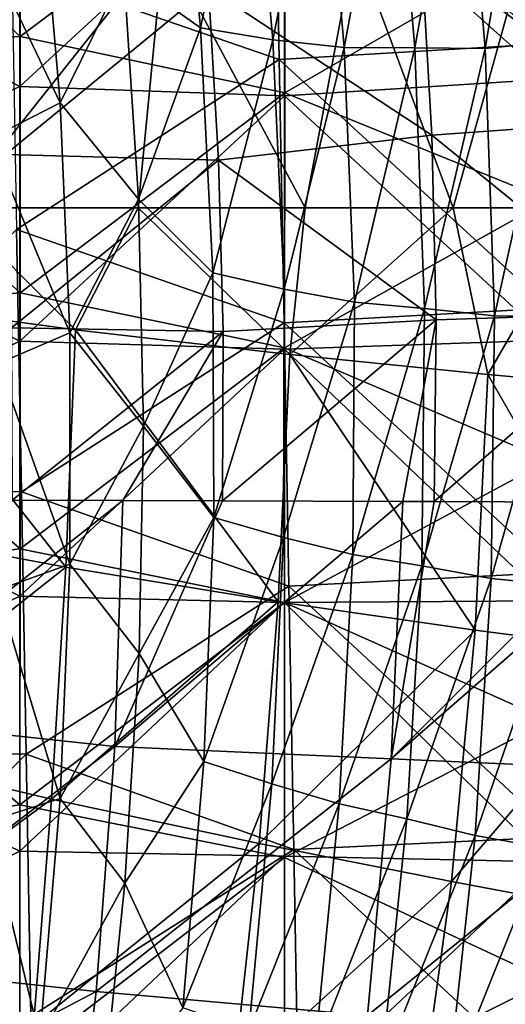
# Model space of a CAD drawing. Units: millimetres. Extents: x -236 to 227, y -456 to 294.
# Drawn here: x 122 to 149, y -223 to -167 of the extents above; entities that cross this region are included whole.
import ezdxf

# ---------------------------------------------------------------- set-up
doc = ezdxf.new("R2010")
doc.units = ezdxf.units.MM
doc.header["$LTSCALE"] = 65.185185
for name, color, linetype in [('137', 7, 'CONTINUOUS'), ('1407', 7, 'CONTINUOUS'), ('1501', 7, 'CONTINUOUS'), ('501', 7, 'CONTINUOUS'), ('508', 7, 'CONTINUOUS'), ('911', 7, 'CONTINUOUS'), ('914', 7, 'CONTINUOUS'), ('926', 7, 'CONTINUOUS')]:
    doc.layers.add(name, color=color, linetype=linetype)

msp = doc.modelspace()

# ---------------------------------------------------------------- linework, layer by layer
at = {"layer": '137', "linetype": 'Continuous'}
for points in [[(151.322, -153.374, 370.487), (136.322, -154.314, 370.488), (151.596, -168.297, 370.487), (151.322, -153.374, 370.487)], [(136.322, -154.314, 370.488), (121.482, -163.972, 370.489), (136.595, -169.183, 370.488), (136.322, -154.314, 370.488)], [(136.322, -154.314, 370.488), (136.595, -169.183, 370.488), (151.596, -168.297, 370.487), (136.322, -154.314, 370.488)], [(121.482, -163.972, 370.489), (121.753, -178.781, 370.489), (136.595, -169.183, 370.488), (121.482, -163.972, 370.489)], [(151.596, -168.297, 370.487), (136.595, -169.183, 370.488), (151.87, -183.22, 370.487), (151.596, -168.297, 370.487)], [(136.595, -169.183, 370.488), (121.753, -178.781, 370.489), (136.868, -184.053, 370.488), (136.595, -169.183, 370.488)], [(136.595, -169.183, 370.488), (136.868, -184.053, 370.488), (151.87, -183.22, 370.487), (136.595, -169.183, 370.488)], [(121.753, -178.781, 370.489), (107.003, -193.333, 370.491), (122.025, -193.59, 370.489), (121.753, -178.781, 370.489)], [(121.753, -178.781, 370.489), (122.025, -193.59, 370.489), (136.868, -184.053, 370.488), (121.753, -178.781, 370.489)], [(151.87, -183.22, 370.487), (136.868, -184.053, 370.488), (152.144, -198.143, 370.487), (151.87, -183.22, 370.487)], [(136.868, -184.053, 370.488), (122.025, -193.59, 370.489), (137.141, -198.922, 370.488), (136.868, -184.053, 370.488)], [(136.868, -184.053, 370.488), (137.141, -198.922, 370.488), (152.144, -198.143, 370.487), (136.868, -184.053, 370.488)], [(107.003, -193.333, 370.491), (107.276, -208.207, 370.491), (122.025, -193.59, 370.489), (107.003, -193.333, 370.491)], [(122.025, -193.59, 370.489), (107.276, -208.207, 370.491), (122.297, -208.398, 370.489), (122.025, -193.59, 370.489)], [(122.025, -193.59, 370.489), (122.297, -208.398, 370.489), (137.141, -198.922, 370.488), (122.025, -193.59, 370.489)], [(152.144, -198.143, 370.487), (137.141, -198.922, 370.488), (152.418, -213.066, 370.487), (152.144, -198.143, 370.487)], [(137.141, -198.922, 370.488), (122.297, -208.398, 370.489), (137.413, -213.791, 370.488), (137.141, -198.922, 370.488)], [(137.141, -198.922, 370.488), (137.413, -213.791, 370.488), (152.418, -213.066, 370.487), (137.141, -198.922, 370.488)], [(107.276, -208.207, 370.491), (107.549, -223.081, 370.491), (122.297, -208.398, 370.489), (107.276, -208.207, 370.491)], [(122.297, -208.398, 370.489), (107.549, -223.081, 370.491), (122.569, -223.207, 370.489), (122.297, -208.398, 370.489)], [(122.297, -208.398, 370.489), (122.569, -223.207, 370.489), (137.413, -213.791, 370.488), (122.297, -208.398, 370.489)], [(152.418, -213.066, 370.487), (137.413, -213.791, 370.488), (152.692, -227.989, 370.487), (152.418, -213.066, 370.487)], [(137.413, -213.791, 370.488), (122.569, -223.207, 370.489), (137.686, -228.66, 370.488), (137.413, -213.791, 370.488)], [(137.413, -213.791, 370.488), (137.686, -228.66, 370.488), (152.692, -227.989, 370.487), (137.413, -213.791, 370.488)]]:
    msp.add_3dface(points, dxfattribs=at)
at = {"layer": '1407', "linetype": 'Continuous'}
for points in [[(151.815, -170.3, 405.019), (136.888, -156.913, 406.81), (151.813, -155.572, 405.162), (151.815, -170.3, 405.019)], [(121.945, -156.308, 408.3), (121.944, -170.701, 408.118), (106.985, -163.041, 409.525), (121.945, -156.308, 408.3)], [(121.944, -170.701, 408.118), (121.945, -156.308, 408.3), (136.888, -156.913, 406.81), (121.944, -170.701, 408.118)], [(136.889, -171.225, 406.645), (121.944, -170.701, 408.118), (136.888, -156.913, 406.81), (136.889, -171.225, 406.645)], [(136.889, -171.225, 406.645), (136.888, -156.913, 406.81), (151.815, -170.3, 405.019), (136.889, -171.225, 406.645)], [(106.985, -163.041, 409.525), (121.944, -170.701, 408.118), (106.984, -177.576, 409.298), (106.985, -163.041, 409.525)], [(151.817, -185.027, 404.806), (136.889, -171.225, 406.645), (151.815, -170.3, 405.019), (151.817, -185.027, 404.806)], [(121.944, -170.701, 408.118), (121.944, -185.094, 407.877), (106.984, -177.576, 409.298), (121.944, -170.701, 408.118)], [(121.944, -185.094, 407.877), (121.944, -170.701, 408.118), (136.889, -171.225, 406.645), (121.944, -185.094, 407.877)], [(136.889, -185.537, 406.418), (121.944, -185.094, 407.877), (136.889, -171.225, 406.645), (136.889, -185.537, 406.418)], [(136.889, -185.537, 406.418), (136.889, -171.225, 406.645), (151.817, -185.027, 404.806), (136.889, -185.537, 406.418)], [(106.984, -177.576, 409.298), (121.944, -185.094, 407.877), (106.983, -192.111, 409.013), (106.984, -177.576, 409.298)], [(121.944, -185.094, 407.877), (121.944, -199.486, 407.577), (106.983, -192.111, 409.013), (121.944, -185.094, 407.877)], [(121.944, -199.486, 407.577), (121.944, -185.094, 407.877), (136.889, -185.537, 406.418), (121.944, -199.486, 407.577)], [(151.819, -199.754, 404.523), (136.889, -185.537, 406.418), (151.817, -185.027, 404.806), (151.819, -199.754, 404.523)], [(136.89, -199.848, 406.129), (121.944, -199.486, 407.577), (136.889, -185.537, 406.418), (136.89, -199.848, 406.129)], [(136.89, -199.848, 406.129), (136.889, -185.537, 406.418), (151.819, -199.754, 404.523), (136.89, -199.848, 406.129)], [(106.983, -192.111, 409.013), (121.944, -199.486, 407.577), (106.982, -206.646, 408.672), (106.983, -192.111, 409.013)], [(121.944, -199.486, 407.577), (121.943, -213.879, 407.219), (106.982, -206.646, 408.672), (121.944, -199.486, 407.577)], [(121.943, -213.879, 407.219), (121.944, -199.486, 407.577), (136.89, -199.848, 406.129), (121.943, -213.879, 407.219)], [(136.89, -214.161, 405.781), (121.943, -213.879, 407.219), (136.89, -199.848, 406.129), (136.89, -214.161, 405.781)], [(151.82, -214.482, 404.174), (136.89, -199.848, 406.129), (151.819, -199.754, 404.523), (151.82, -214.482, 404.174)], [(136.89, -214.161, 405.781), (136.89, -199.848, 406.129), (151.82, -214.482, 404.174), (136.89, -214.161, 405.781)], [(106.982, -206.646, 408.672), (121.943, -213.879, 407.219), (106.982, -221.181, 408.275), (106.982, -206.646, 408.672)], [(121.943, -213.879, 407.219), (121.943, -228.273, 406.804), (106.982, -221.181, 408.275), (121.943, -213.879, 407.219)], [(121.943, -228.273, 406.804), (121.943, -213.879, 407.219), (136.89, -214.161, 405.781), (121.943, -228.273, 406.804)], [(136.89, -228.474, 405.373), (121.943, -228.273, 406.804), (136.89, -214.161, 405.781), (136.89, -228.474, 405.373)], [(136.89, -228.474, 405.373), (136.89, -214.161, 405.781), (151.82, -214.482, 404.174), (136.89, -228.474, 405.373)], [(151.821, -229.211, 403.759), (136.89, -228.474, 405.373), (151.82, -214.482, 404.174), (151.821, -229.211, 403.759)], [(106.982, -221.181, 408.275), (121.943, -228.273, 406.804), (106.981, -235.718, 407.823), (106.982, -221.181, 408.275)]]:
    msp.add_3dface(points, dxfattribs=at)
at = {"layer": '1501', "linetype": 'Continuous'}
for points in [[(106.997, -168.759, 414.538), (121.96, -167.893, 413.259), (107.004, -153.854, 414.734), (106.997, -168.759, 414.538)], [(121.96, -167.893, 413.259), (121.966, -153.438, 413.429), (107.004, -153.854, 414.734), (121.96, -167.893, 413.259)], [(121.966, -153.438, 413.429), (121.96, -167.893, 413.259), (136.911, -156.674, 411.918), (121.966, -153.438, 413.429)], [(136.911, -156.674, 411.918), (121.96, -167.893, 413.259), (136.905, -171.066, 411.753), (136.911, -156.674, 411.918)], [(136.911, -156.674, 411.918), (136.905, -171.066, 411.753), (151.836, -162.449, 410.216), (136.911, -156.674, 411.918)], [(151.836, -162.449, 410.216), (136.905, -171.066, 411.753), (151.832, -177.133, 410.041), (151.836, -162.449, 410.216)], [(121.954, -182.348, 413.029), (121.96, -167.893, 413.259), (106.997, -168.759, 414.538), (121.954, -182.348, 413.029)], [(121.96, -167.893, 413.259), (121.954, -182.348, 413.029), (136.905, -171.066, 411.753), (121.96, -167.893, 413.259)], [(106.991, -183.664, 414.282), (121.954, -182.348, 413.029), (106.997, -168.759, 414.538), (106.991, -183.664, 414.282)], [(136.905, -171.066, 411.753), (121.954, -182.348, 413.029), (136.9, -185.457, 411.526), (136.905, -171.066, 411.753)], [(136.905, -171.066, 411.753), (136.9, -185.457, 411.526), (151.832, -177.133, 410.041), (136.905, -171.066, 411.753)], [(151.832, -177.133, 410.041), (136.9, -185.457, 411.526), (151.828, -191.817, 409.797), (151.832, -177.133, 410.041)], [(121.95, -196.802, 412.739), (121.954, -182.348, 413.029), (106.991, -183.664, 414.282), (121.95, -196.802, 412.739)], [(121.954, -182.348, 413.029), (121.95, -196.802, 412.739), (136.9, -185.457, 411.526), (121.954, -182.348, 413.029)], [(106.987, -198.569, 413.966), (121.95, -196.802, 412.739), (106.991, -183.664, 414.282), (106.987, -198.569, 413.966)], [(136.9, -185.457, 411.526), (121.95, -196.802, 412.739), (136.896, -199.849, 411.236), (136.9, -185.457, 411.526)], [(136.9, -185.457, 411.526), (136.896, -199.849, 411.236), (151.828, -191.817, 409.797), (136.9, -185.457, 411.526)], [(151.828, -191.817, 409.797), (136.896, -199.849, 411.236), (151.825, -206.502, 409.484), (151.828, -191.817, 409.797)], [(121.947, -211.257, 412.39), (121.95, -196.802, 412.739), (106.987, -198.569, 413.966), (121.947, -211.257, 412.39)], [(121.95, -196.802, 412.739), (121.947, -211.257, 412.39), (136.896, -199.849, 411.236), (121.95, -196.802, 412.739)], [(106.984, -213.475, 413.59), (121.947, -211.257, 412.39), (106.987, -198.569, 413.966), (106.984, -213.475, 413.59)], [(136.896, -199.849, 411.236), (121.947, -211.257, 412.39), (136.893, -214.241, 410.886), (136.896, -199.849, 411.236)], [(136.896, -199.849, 411.236), (136.893, -214.241, 410.886), (151.825, -206.502, 409.484), (136.896, -199.849, 411.236)], [(151.825, -206.502, 409.484), (136.893, -214.241, 410.886), (151.823, -221.186, 409.107), (151.825, -206.502, 409.484)], [(121.944, -225.712, 411.984), (121.947, -211.257, 412.39), (106.984, -213.475, 413.59), (121.944, -225.712, 411.984)], [(121.947, -211.257, 412.39), (121.944, -225.712, 411.984), (136.893, -214.241, 410.886), (121.947, -211.257, 412.39)], [(106.982, -228.38, 413.156), (121.944, -225.712, 411.984), (106.984, -213.475, 413.59), (106.982, -228.38, 413.156)], [(136.893, -214.241, 410.886), (121.944, -225.712, 411.984), (136.891, -228.633, 410.476), (136.893, -214.241, 410.886)], [(136.893, -214.241, 410.886), (136.891, -228.633, 410.476), (151.823, -221.186, 409.107), (136.893, -214.241, 410.886)], [(151.823, -221.186, 409.107), (136.891, -228.633, 410.476), (151.822, -235.87, 408.666), (151.823, -221.186, 409.107)]]:
    msp.add_3dface(points, dxfattribs=at)
at = {"layer": '501', "linetype": 'Continuous'}
for points in [[(112.624, -182.743, 209.44), (118.197, -177.553, 212.075), (125.089, -184.438, 217.242), (112.624, -182.743, 209.44)], [(125.089, -184.438, 217.242), (118.197, -177.553, 212.075), (128.632, -177.553, 218.979), (125.089, -184.438, 217.242)], [(137.192, -185.837, 226.389), (125.089, -184.438, 217.242), (128.632, -177.553, 218.979), (137.192, -185.837, 226.389)], [(138.064, -177.553, 226.388), (137.192, -185.837, 226.389), (128.632, -177.553, 218.979), (138.064, -177.553, 226.388)], [(148.384, -186.967, 236.828), (137.192, -185.837, 226.389), (146.427, -177.553, 234.188), (148.384, -186.967, 236.828)], [(146.427, -177.553, 234.188), (137.192, -185.837, 226.389), (138.064, -177.553, 226.388), (146.427, -177.553, 234.188)], [(153.836, -177.553, 242.4), (148.384, -186.967, 236.828), (146.427, -177.553, 234.188), (153.836, -177.553, 242.4)], [(158.143, -187.858, 248.251), (148.384, -186.967, 236.828), (153.836, -177.553, 242.4), (158.143, -187.858, 248.251)], [(112.624, -182.743, 209.44), (124.534, -197.852, 218.706), (112.158, -195.538, 211.016), (112.624, -182.743, 209.44)], [(112.624, -182.743, 209.44), (125.089, -184.438, 217.242), (124.534, -197.852, 218.706), (112.624, -182.743, 209.44)], [(125.089, -184.438, 217.242), (136.538, -199.796, 227.606), (124.534, -197.852, 218.706), (125.089, -184.438, 217.242)], [(125.089, -184.438, 217.242), (137.192, -185.837, 226.389), (136.538, -199.796, 227.606), (125.089, -184.438, 217.242)], [(137.192, -185.837, 226.389), (147.658, -201.394, 237.695), (136.538, -199.796, 227.606), (137.192, -185.837, 226.389)], [(137.192, -185.837, 226.389), (148.384, -186.967, 236.828), (147.658, -201.394, 237.695), (137.192, -185.837, 226.389)], [(148.384, -186.967, 236.828), (157.393, -202.673, 248.74), (147.658, -201.394, 237.695), (148.384, -186.967, 236.828)], [(148.384, -186.967, 236.828), (158.143, -187.858, 248.251), (157.393, -202.673, 248.74), (148.384, -186.967, 236.828)], [(124.534, -197.852, 218.706), (111.58, -208.066, 212.911), (112.158, -195.538, 211.016), (124.534, -197.852, 218.706)], [(123.735, -210.942, 220.451), (111.58, -208.066, 212.911), (124.534, -197.852, 218.706), (123.735, -210.942, 220.451)], [(136.538, -199.796, 227.606), (123.735, -210.942, 220.451), (124.534, -197.852, 218.706), (136.538, -199.796, 227.606)], [(135.469, -213.455, 229.055), (123.735, -210.942, 220.451), (136.538, -199.796, 227.606), (135.469, -213.455, 229.055)], [(147.658, -201.394, 237.695), (135.469, -213.455, 229.055), (136.538, -199.796, 227.606), (147.658, -201.394, 237.695)], [(146.33, -215.6, 238.744), (135.469, -213.455, 229.055), (147.658, -201.394, 237.695), (146.33, -215.6, 238.744)], [(157.393, -202.673, 248.74), (146.33, -215.6, 238.744), (147.658, -201.394, 237.695), (157.393, -202.673, 248.74)], [(155.862, -217.373, 249.362), (146.33, -215.6, 238.744), (157.393, -202.673, 248.74), (155.862, -217.373, 249.362)], [(123.735, -210.942, 220.451), (110.929, -220.343, 215.079), (111.58, -208.066, 212.911), (123.735, -210.942, 220.451)], [(122.72, -223.731, 222.425), (110.929, -220.343, 215.079), (123.735, -210.942, 220.451), (122.72, -223.731, 222.425)], [(135.469, -213.455, 229.055), (122.72, -223.731, 222.425), (123.735, -210.942, 220.451), (135.469, -213.455, 229.055)], [(133.995, -226.83, 230.685), (122.72, -223.731, 222.425), (135.469, -213.455, 229.055), (133.995, -226.83, 230.685)], [(146.33, -215.6, 238.744), (133.995, -226.83, 230.685), (135.469, -213.455, 229.055), (146.33, -215.6, 238.744)], [(144.387, -229.584, 239.923), (133.995, -226.83, 230.685), (146.33, -215.6, 238.744), (144.387, -229.584, 239.923)], [(155.862, -217.373, 249.362), (144.387, -229.584, 239.923), (146.33, -215.6, 238.744), (155.862, -217.373, 249.362)], [(153.52, -231.936, 250.066), (144.387, -229.584, 239.923), (155.862, -217.373, 249.362), (153.52, -231.936, 250.066)], [(122.72, -223.731, 222.425), (117.079, -235.089, 221.818), (110.929, -220.343, 215.079), (122.72, -223.731, 222.425)]]:
    msp.add_3dface(points, dxfattribs=at)
at = {"layer": '508', "linetype": 'Continuous'}
for points in [[(130.075, -162.619, 218.967), (118.197, -177.553, 212.075), (118.404, -162.612, 210.923), (130.075, -162.619, 218.967)], [(128.632, -177.553, 218.979), (118.197, -177.553, 212.075), (130.075, -162.619, 218.967), (128.632, -177.553, 218.979)], [(138.064, -177.553, 226.388), (128.632, -177.553, 218.979), (130.075, -162.619, 218.967), (138.064, -177.553, 226.388)], [(140.871, -162.609, 228.199), (138.064, -177.553, 226.388), (130.075, -162.619, 218.967), (140.871, -162.609, 228.199)], [(146.427, -177.553, 234.188), (138.064, -177.553, 226.388), (140.871, -162.609, 228.199), (146.427, -177.553, 234.188)], [(150.591, -162.597, 238.57), (146.427, -177.553, 234.188), (140.871, -162.609, 228.199), (150.591, -162.597, 238.57)], [(153.836, -177.553, 242.4), (146.427, -177.553, 234.188), (150.591, -162.597, 238.57), (153.836, -177.553, 242.4)]]:
    msp.add_3dface(points, dxfattribs=at)
at = {"layer": '911', "linetype": 'Continuous'}
for points in [[(121.502, -194.067, 382.354), (112.219, -206.361, 380.042), (127.757, -194.088, 383.768), (121.502, -194.067, 382.354)], [(127.757, -194.088, 383.768), (112.219, -206.361, 380.042), (127.311, -207.98, 383.725), (127.757, -194.088, 383.768)], [(127.757, -194.088, 383.768), (127.311, -207.98, 383.725), (133.382, -194.107, 384.921), (127.757, -194.088, 383.768)], [(133.382, -194.107, 384.921), (127.311, -207.98, 383.725), (143.571, -194.141, 386.732), (133.382, -194.107, 384.921)], [(143.571, -194.141, 386.732), (127.311, -207.98, 383.725), (142.914, -208.674, 386.68), (143.571, -194.141, 386.732)], [(143.571, -194.141, 386.732), (142.914, -208.674, 386.68), (145.356, -194.147, 387.013), (143.571, -194.141, 386.732)], [(145.356, -194.147, 387.013), (142.914, -208.674, 386.68), (157.403, -194.188, 388.625), (145.356, -194.147, 387.013)], [(142.914, -208.674, 386.68), (159.519, -194.195, 388.858), (157.403, -194.188, 388.625), (142.914, -208.674, 386.68)], [(158.649, -209.373, 388.817), (159.519, -194.195, 388.858), (142.914, -208.674, 386.68), (158.649, -209.373, 388.817)], [(112.219, -206.361, 380.042), (111.371, -220.209, 380.017), (127.311, -207.98, 383.725), (112.219, -206.361, 380.042)], [(127.311, -207.98, 383.725), (111.371, -220.209, 380.017), (126.247, -221.806, 383.677), (127.311, -207.98, 383.725)], [(127.311, -207.98, 383.725), (126.247, -221.806, 383.677), (142.914, -208.674, 386.68), (127.311, -207.98, 383.725)], [(142.914, -208.674, 386.68), (126.247, -221.806, 383.677), (141.582, -223.155, 386.622), (142.914, -208.674, 386.68)], [(158.649, -209.373, 388.817), (142.914, -208.674, 386.68), (141.582, -223.155, 386.622), (158.649, -209.373, 388.817)], [(157.048, -224.516, 388.771), (158.649, -209.373, 388.817), (141.582, -223.155, 386.622), (157.048, -224.516, 388.771)], [(111.371, -220.209, 380.017), (110.365, -230.147, 380), (126.247, -221.806, 383.677), (111.371, -220.209, 380.017)], [(126.247, -221.806, 383.677), (110.365, -230.147, 380), (124.562, -235.566, 383.627), (126.247, -221.806, 383.677)], [(126.247, -221.806, 383.677), (124.562, -235.566, 383.627), (141.582, -223.155, 386.622), (126.247, -221.806, 383.677)]]:
    msp.add_3dface(points, dxfattribs=at)
at = {"layer": '914', "linetype": 'Continuous'}
for points in [[(157.369, -172.598, 388.664), (156.785, -161.555, 388.682), (144.62, -162.937, 387.079), (157.369, -172.598, 388.664)], [(145.219, -173.463, 387.058), (144.62, -162.937, 387.079), (132.595, -165.13, 384.981), (145.219, -173.463, 387.058)], [(145.219, -173.463, 387.058), (157.369, -172.598, 388.664), (144.62, -162.937, 387.079), (145.219, -173.463, 387.058)], [(120.46, -164.722, 382.397), (121.136, -174.547, 382.384), (132.595, -165.13, 384.981), (120.46, -164.722, 382.397)], [(121.136, -174.547, 382.384), (133.169, -174.868, 384.962), (132.595, -165.13, 384.981), (121.136, -174.547, 382.384)], [(133.169, -174.868, 384.962), (145.219, -173.463, 387.058), (132.595, -165.13, 384.981), (133.169, -174.868, 384.962)], [(157.575, -183.482, 388.646), (157.369, -172.598, 388.664), (145.219, -173.463, 387.058), (157.575, -183.482, 388.646)], [(145.462, -183.875, 387.037), (145.219, -173.463, 387.058), (133.169, -174.868, 384.962), (145.462, -183.875, 387.037)], [(145.462, -183.875, 387.037), (157.575, -183.482, 388.646), (145.219, -173.463, 387.058), (145.462, -183.875, 387.037)], [(121.136, -174.547, 382.384), (121.476, -184.341, 382.37), (133.169, -174.868, 384.962), (121.136, -174.547, 382.384)], [(121.476, -184.341, 382.37), (133.428, -184.535, 384.943), (133.169, -174.868, 384.962), (121.476, -184.341, 382.37)], [(133.428, -184.535, 384.943), (145.462, -183.875, 387.037), (133.169, -174.868, 384.962), (133.428, -184.535, 384.943)], [(133.382, -194.107, 384.921), (143.571, -194.141, 386.732), (145.462, -183.875, 387.037), (133.382, -194.107, 384.921)], [(133.382, -194.107, 384.921), (145.462, -183.875, 387.037), (133.428, -184.535, 384.943), (133.382, -194.107, 384.921)], [(143.571, -194.141, 386.732), (145.356, -194.147, 387.013), (145.462, -183.875, 387.037), (143.571, -194.141, 386.732)], [(145.356, -194.147, 387.013), (157.403, -194.188, 388.625), (157.575, -183.482, 388.646), (145.356, -194.147, 387.013)], [(145.356, -194.147, 387.013), (157.575, -183.482, 388.646), (145.462, -183.875, 387.037), (145.356, -194.147, 387.013)], [(121.476, -184.341, 382.37), (121.502, -194.067, 382.354), (133.428, -184.535, 384.943), (121.476, -184.341, 382.37)], [(121.502, -194.067, 382.354), (127.757, -194.088, 383.768), (133.428, -184.535, 384.943), (121.502, -194.067, 382.354)], [(127.757, -194.088, 383.768), (133.382, -194.107, 384.921), (133.428, -184.535, 384.943), (127.757, -194.088, 383.768)]]:
    msp.add_3dface(points, dxfattribs=at)
at = {"layer": '926', "linetype": 'Continuous'}
for points in [[(146.962, -153.458, 380.183), (150.906, -152.585, 380.338), (148.222, -168.57, 380.195), (146.962, -153.458, 380.183)], [(150.906, -152.585, 380.338), (152.207, -168.167, 380.379), (148.222, -168.57, 380.195), (150.906, -152.585, 380.338)], [(130.838, -153.69, 378.302), (132.155, -167.39, 378.229), (127.812, -164.309, 377.438), (130.838, -153.69, 378.302)], [(130.838, -153.69, 378.302), (134.967, -154.068, 378.972), (132.155, -167.39, 378.229), (130.838, -153.69, 378.302)], [(139.021, -154.163, 379.511), (142.997, -153.807, 379.916), (140.27, -168.499, 379.468), (139.021, -154.163, 379.511)], [(142.997, -153.807, 379.916), (144.247, -168.517, 379.897), (140.27, -168.499, 379.468), (142.997, -153.807, 379.916)], [(142.997, -153.807, 379.916), (146.962, -153.458, 380.183), (144.247, -168.517, 379.897), (142.997, -153.807, 379.916)], [(146.962, -153.458, 380.183), (148.222, -168.57, 380.195), (144.247, -168.517, 379.897), (146.962, -153.458, 380.183)], [(134.967, -154.068, 378.972), (136.241, -168.066, 378.91), (132.155, -167.39, 378.229), (134.967, -154.068, 378.972)], [(134.967, -154.068, 378.972), (139.021, -154.163, 379.511), (136.241, -168.066, 378.91), (134.967, -154.068, 378.972)], [(139.021, -154.163, 379.511), (140.27, -168.499, 379.468), (136.241, -168.066, 378.91), (139.021, -154.163, 379.511)], [(123.106, -158.791, 376.534), (124.216, -171.629, 376.47), (119.214, -161.155, 375.379), (123.106, -158.791, 376.534)], [(123.106, -158.791, 376.534), (127.812, -164.309, 377.438), (124.216, -171.629, 376.47), (123.106, -158.791, 376.534)], [(124.216, -171.629, 376.47), (120.228, -173.663, 375.328), (119.214, -161.155, 375.379), (124.216, -171.629, 376.47)], [(127.812, -164.309, 377.438), (128.643, -177.067, 377.372), (124.216, -171.629, 376.47), (127.812, -164.309, 377.438)], [(127.812, -164.309, 377.438), (132.155, -167.39, 378.229), (128.643, -177.067, 377.372), (127.812, -164.309, 377.438)], [(132.155, -167.39, 378.229), (132.85, -181.222, 378.167), (128.643, -177.067, 377.372), (132.155, -167.39, 378.229)], [(132.155, -167.39, 378.229), (136.241, -168.066, 378.91), (132.85, -181.222, 378.167), (132.155, -167.39, 378.229)], [(136.241, -168.066, 378.91), (136.874, -182.151, 378.864), (132.85, -181.222, 378.167), (136.241, -168.066, 378.91)], [(136.241, -168.066, 378.91), (140.27, -168.499, 379.468), (136.874, -182.151, 378.864), (136.241, -168.066, 378.91)], [(148.222, -168.57, 380.195), (152.207, -168.167, 380.379), (148.765, -183.648, 380.236), (148.222, -168.57, 380.195)], [(152.207, -168.167, 380.379), (152.76, -183.679, 380.45), (148.765, -183.648, 380.236), (152.207, -168.167, 380.379)], [(140.27, -168.499, 379.468), (140.853, -182.88, 379.445), (136.874, -182.151, 378.864), (140.27, -168.499, 379.468)], [(140.27, -168.499, 379.468), (144.247, -168.517, 379.897), (140.853, -182.88, 379.445), (140.27, -168.499, 379.468)], [(144.247, -168.517, 379.897), (144.806, -183.234, 379.903), (140.853, -182.88, 379.445), (144.247, -168.517, 379.897)], [(144.247, -168.517, 379.897), (148.222, -168.57, 380.195), (144.806, -183.234, 379.903), (144.247, -168.517, 379.897)], [(148.222, -168.57, 380.195), (148.765, -183.648, 380.236), (144.806, -183.234, 379.903), (148.222, -168.57, 380.195)], [(124.216, -171.629, 376.47), (124.769, -184.62, 376.405), (120.228, -173.663, 375.328), (124.216, -171.629, 376.47)], [(124.216, -171.629, 376.47), (128.643, -177.067, 377.372), (124.769, -184.62, 376.405), (124.216, -171.629, 376.47)], [(124.769, -184.62, 376.405), (120.708, -186.344, 375.27), (120.228, -173.663, 375.328), (124.769, -184.62, 376.405)], [(128.643, -177.067, 377.372), (128.929, -189.889, 377.311), (124.769, -184.62, 376.405), (128.643, -177.067, 377.372)], [(128.643, -177.067, 377.372), (132.85, -181.222, 378.167), (128.929, -189.889, 377.311), (128.643, -177.067, 377.372)], [(132.85, -181.222, 378.167), (132.907, -195.037, 378.115), (128.929, -189.889, 377.311), (132.85, -181.222, 378.167)], [(132.85, -181.222, 378.167), (136.874, -182.151, 378.864), (132.907, -195.037, 378.115), (132.85, -181.222, 378.167)], [(136.874, -182.151, 378.864), (136.845, -196.162, 378.832), (132.907, -195.037, 378.115), (136.874, -182.151, 378.864)], [(136.874, -182.151, 378.864), (140.853, -182.88, 379.445), (136.845, -196.162, 378.832), (136.874, -182.151, 378.864)], [(140.853, -182.88, 379.445), (140.748, -197.129, 379.438), (136.845, -196.162, 378.832), (140.853, -182.88, 379.445)], [(140.853, -182.88, 379.445), (144.806, -183.234, 379.903), (140.748, -197.129, 379.438), (140.853, -182.88, 379.445)], [(144.806, -183.234, 379.903), (144.65, -197.764, 379.927), (140.748, -197.129, 379.438), (144.806, -183.234, 379.903)], [(144.806, -183.234, 379.903), (148.765, -183.648, 380.236), (144.65, -197.764, 379.927), (144.806, -183.234, 379.903)], [(148.765, -183.648, 380.236), (148.562, -198.481, 380.298), (144.65, -197.764, 379.927), (148.765, -183.648, 380.236)], [(148.765, -183.648, 380.236), (152.76, -183.679, 380.45), (148.562, -198.481, 380.298), (148.765, -183.648, 380.236)], [(152.76, -183.679, 380.45), (152.531, -198.89, 380.544), (148.562, -198.481, 380.298), (152.76, -183.679, 380.45)], [(124.769, -184.62, 376.405), (124.768, -197.68, 376.337), (120.708, -186.344, 375.27), (124.769, -184.62, 376.405)], [(124.769, -184.62, 376.405), (128.929, -189.889, 377.311), (124.768, -197.68, 376.337), (124.769, -184.62, 376.405)], [(124.768, -197.68, 376.337), (120.668, -199.148, 375.205), (120.708, -186.344, 375.27), (124.768, -197.68, 376.337)], [(128.929, -189.889, 377.311), (128.674, -202.723, 377.252), (124.768, -197.68, 376.337), (128.929, -189.889, 377.311)], [(128.929, -189.889, 377.311), (132.907, -195.037, 378.115), (128.674, -202.723, 377.252), (128.929, -189.889, 377.311)], [(132.907, -195.037, 378.115), (132.336, -208.826, 378.07), (128.674, -202.723, 377.252), (132.907, -195.037, 378.115)], [(132.907, -195.037, 378.115), (136.845, -196.162, 378.832), (132.336, -208.826, 378.07), (132.907, -195.037, 378.115)], [(136.845, -196.162, 378.832), (136.173, -210.078, 378.809), (132.336, -208.826, 378.07), (136.845, -196.162, 378.832)], [(136.845, -196.162, 378.832), (140.748, -197.129, 379.438), (136.173, -210.078, 378.809), (136.845, -196.162, 378.832)], [(140.748, -197.129, 379.438), (139.983, -211.211, 379.443), (136.173, -210.078, 378.809), (140.748, -197.129, 379.438)], [(140.748, -197.129, 379.438), (144.65, -197.764, 379.927), (139.983, -211.211, 379.443), (140.748, -197.129, 379.438)], [(124.768, -197.68, 376.337), (124.211, -210.898, 376.265), (120.668, -199.148, 375.205), (124.768, -197.68, 376.337)], [(124.768, -197.68, 376.337), (128.674, -202.723, 377.252), (124.211, -210.898, 376.265), (124.768, -197.68, 376.337)], [(144.65, -197.764, 379.927), (143.812, -212.051, 379.965), (139.983, -211.211, 379.443), (144.65, -197.764, 379.927)], [(144.65, -197.764, 379.927), (148.562, -198.481, 380.298), (143.812, -212.051, 379.965), (144.65, -197.764, 379.927)], [(148.562, -198.481, 380.298), (147.658, -212.993, 380.375), (143.812, -212.051, 379.965), (148.562, -198.481, 380.298)], [(148.562, -198.481, 380.298), (152.531, -198.89, 380.544), (147.658, -212.993, 380.375), (148.562, -198.481, 380.298)], [(152.531, -198.89, 380.544), (151.572, -213.698, 380.654), (147.658, -212.993, 380.375), (152.531, -198.89, 380.544)], [(124.211, -210.898, 376.265), (120.095, -212.226, 375.133), (120.668, -199.148, 375.205), (124.211, -210.898, 376.265)], [(128.674, -202.723, 377.252), (127.88, -215.687, 377.195), (124.211, -210.898, 376.265), (128.674, -202.723, 377.252)], [(128.674, -202.723, 377.252), (132.336, -208.826, 378.07), (127.88, -215.687, 377.195), (128.674, -202.723, 377.252)], [(132.336, -208.826, 378.07), (131.148, -222.729, 378.029), (127.88, -215.687, 377.195), (132.336, -208.826, 378.07)], [(132.336, -208.826, 378.07), (136.173, -210.078, 378.809), (131.148, -222.729, 378.029), (132.336, -208.826, 378.07)], [(136.173, -210.078, 378.809), (134.883, -224.014, 378.793), (131.148, -222.729, 378.029), (136.173, -210.078, 378.809)], [(136.173, -210.078, 378.809), (139.983, -211.211, 379.443), (134.883, -224.014, 378.793), (136.173, -210.078, 378.809)], [(124.211, -210.898, 376.265), (123.064, -224.463, 376.189), (120.095, -212.226, 375.133), (124.211, -210.898, 376.265)], [(124.211, -210.898, 376.265), (127.88, -215.687, 377.195), (123.064, -224.463, 376.189), (124.211, -210.898, 376.265)], [(139.983, -211.211, 379.443), (138.599, -225.223, 379.455), (134.883, -224.014, 378.793), (139.983, -211.211, 379.443)], [(139.983, -211.211, 379.443), (143.812, -212.051, 379.965), (138.599, -225.223, 379.455), (139.983, -211.211, 379.443)], [(123.064, -224.463, 376.189), (118.931, -225.768, 375.053), (120.095, -212.226, 375.133), (123.064, -224.463, 376.189)], [(143.812, -212.051, 379.965), (142.351, -226.176, 380.011), (138.599, -225.223, 379.455), (143.812, -212.051, 379.965)], [(143.812, -212.051, 379.965), (147.658, -212.993, 380.375), (142.351, -226.176, 380.011), (143.812, -212.051, 379.965)], [(147.658, -212.993, 380.375), (146.124, -227.25, 380.459), (142.351, -226.176, 380.011), (147.658, -212.993, 380.375)], [(147.658, -212.993, 380.375), (151.572, -213.698, 380.654), (146.124, -227.25, 380.459), (147.658, -212.993, 380.375)], [(151.572, -213.698, 380.654), (149.971, -228.154, 380.772), (146.124, -227.25, 380.459), (151.572, -213.698, 380.654)], [(127.88, -215.687, 377.195), (126.525, -228.871, 377.137), (123.064, -224.463, 376.189), (127.88, -215.687, 377.195)], [(127.88, -215.687, 377.195), (131.148, -222.729, 378.029), (126.525, -228.871, 377.137), (127.88, -215.687, 377.195)]]:
    msp.add_3dface(points, dxfattribs=at)

doc.saveas('drawing.dxf')
